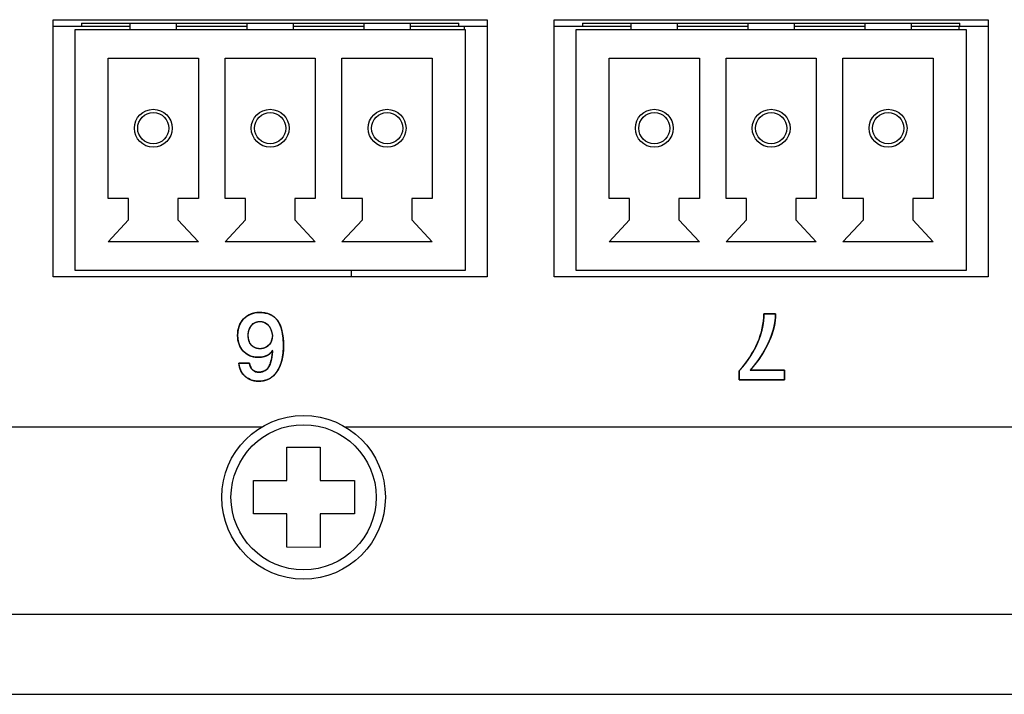
# Model space of a CAD drawing. Units: millimetres. Extents: x 5 to 1169, y 20 to 821.
# Drawn here: x 218 to 247, y 129 to 149 of the extents above; entities that cross this region are included whole.
import ezdxf

# ---------------------------------------------------------------- set-up
doc = ezdxf.new("R2010")
doc.units = ezdxf.units.MM
for name, color, linetype in [('00-3536-0200_XAS', 7, 'Continuous'), ('00-3541-0200_TAP', 7, 'Continuous'), ('BASE_3C_VERDA_MI', 7, 'Continuous'), ('BASE_CIRCUIT_POS', 7, 'Continuous'), ('CARGOL_DIN7500C_', 7, 'Continuous'), ('Default', 7, 'Continuous'), ('Seri', 7, 'Continuous')]:
    doc.layers.add(name, color=color, linetype=linetype)

# ---------------------------------------------------------------- blocks, each defined once
blk = doc.blocks.new('SE2')
at = {"layer": '00-3536-0200_XAS', "color": 7, "linetype": 'Continuous'}
for p, q in [((218.999, 148.998), (231.999, 148.998)), ((218.999, 141.298), (218.999, 148.998)), ((231.999, 148.998), (231.999, 141.298)), ((233.999, 148.998), (246.999, 148.998)), ((233.999, 141.298), (233.999, 148.998)), ((246.999, 148.998), (246.999, 141.298)), ((231.999, 141.298), (218.999, 141.298)), ((246.999, 141.298), (233.999, 141.298))]:
    blk.add_line(p, q, dxfattribs=at)
at = {"layer": '00-3541-0200_TAP', "color": 7, "linetype": 'Continuous'}
for p, q in [((225.237, 136.798), (131.251, 136.798)), ((465.237, 136.798), (227.761, 136.798)), ((130.251, 128.798), (562.747, 128.798))]:
    blk.add_line(p, q, dxfattribs=at)
at = {"layer": '00-3541-0200_TAP', "color": 7}
blk.add_line((130.251, 131.198), (562.747, 131.198), dxfattribs=at)
at = {"layer": 'BASE_3C_VERDA_MI', "color": 7, "linetype": 'Continuous'}
for p, q in [((221.299, 148.898), (221.299, 148.698)), ((222.699, 148.698), (222.699, 148.898)), ((224.799, 148.898), (224.799, 148.698)), ((226.199, 148.698), (226.199, 148.898)), ((228.299, 148.898), (228.299, 148.698)), ((229.699, 148.698), (229.699, 148.898)), ((236.299, 148.898), (236.299, 148.698)), ((237.699, 148.698), (237.699, 148.898)), ((239.799, 148.898), (239.799, 148.698)), ((241.199, 148.698), (241.199, 148.898)), ((243.299, 148.898), (243.299, 148.698)), ((244.699, 148.698), (244.699, 148.898)), ((231.349, 148.698), (219.649, 148.698)), ((219.649, 148.698), (219.649, 141.498)), ((231.349, 141.498), (231.349, 148.698)), ((246.349, 148.698), (234.649, 148.698)), ((234.649, 148.698), (234.649, 141.498)), ((246.349, 141.498), (246.349, 148.698)), ((220.649, 143.648), (220.649, 147.848)), ((220.649, 147.848), (223.349, 147.848)), ((223.349, 147.848), (223.349, 143.648)), ((224.149, 143.648), (224.149, 147.848)), ((224.149, 147.848), (226.849, 147.848)), ((226.849, 147.848), (226.849, 143.648)), ((227.649, 143.648), (227.649, 147.848)), ((227.649, 147.848), (230.349, 147.848)), ((230.349, 147.848), (230.349, 143.648)), ((235.649, 143.648), (235.649, 147.848)), ((235.649, 147.848), (238.349, 147.848)), ((238.349, 147.848), (238.349, 143.648)), ((239.149, 143.648), (239.149, 147.848)), ((239.149, 147.848), (241.849, 147.848)), ((241.849, 147.848), (241.849, 143.648)), ((242.649, 143.648), (242.649, 147.848)), ((242.649, 147.848), (245.349, 147.848)), ((245.349, 147.848), (245.349, 143.648)), ((221.26, 143.648), (220.649, 143.648)), ((221.26, 143.008), (221.26, 143.648)), ((223.349, 143.648), (222.739, 143.648)), ((222.739, 143.648), (222.739, 143.008)), ((224.76, 143.648), (224.149, 143.648)), ((224.76, 143.008), (224.76, 143.648)), ((226.849, 143.648), (226.239, 143.648)), ((226.239, 143.648), (226.239, 143.008)), ((228.26, 143.648), (227.649, 143.648)), ((228.26, 143.008), (228.26, 143.648)), ((230.349, 143.648), (229.739, 143.648)), ((229.739, 143.648), (229.739, 143.008)), ((236.26, 143.648), (235.649, 143.648)), ((236.26, 143.008), (236.26, 143.648)), ((238.349, 143.648), (237.739, 143.648)), ((237.739, 143.648), (237.739, 143.008)), ((239.76, 143.648), (239.149, 143.648)), ((239.76, 143.008), (239.76, 143.648)), ((241.849, 143.648), (241.239, 143.648)), ((241.239, 143.648), (241.239, 143.008)), ((243.26, 143.648), (242.649, 143.648)), ((243.26, 143.008), (243.26, 143.648)), ((245.349, 143.648), (244.739, 143.648)), ((244.739, 143.648), (244.739, 143.008)), ((220.649, 142.348), (221.26, 143.008)), ((222.739, 143.008), (223.349, 142.348)), ((224.149, 142.348), (224.76, 143.008)), ((226.239, 143.008), (226.849, 142.348)), ((227.649, 142.348), (228.26, 143.008)), ((229.739, 143.008), (230.349, 142.348)), ((235.649, 142.348), (236.26, 143.008)), ((237.739, 143.008), (238.349, 142.348)), ((239.149, 142.348), (239.76, 143.008)), ((241.239, 143.008), (241.849, 142.348)), ((242.649, 142.348), (243.26, 143.008)), ((244.739, 143.008), (245.349, 142.348)), ((223.349, 142.348), (220.649, 142.348)), ((226.849, 142.348), (224.149, 142.348)), ((230.349, 142.348), (227.649, 142.348)), ((238.349, 142.348), (235.649, 142.348)), ((241.849, 142.348), (239.149, 142.348)), ((245.349, 142.348), (242.649, 142.348)), ((219.649, 141.498), (231.349, 141.498)), ((234.649, 141.498), (246.349, 141.498))]:
    blk.add_line(p, q, dxfattribs=at)
for centre, radius in [((221.999, 145.748), 0.567), ((225.499, 145.748), 0.567), ((228.999, 145.748), 0.567), ((236.999, 145.748), 0.567), ((240.499, 145.748), 0.567), ((243.999, 145.748), 0.567), ((221.999, 145.748), 0.467), ((225.499, 145.748), 0.467), ((228.999, 145.748), 0.467), ((236.999, 145.748), 0.467), ((240.499, 145.748), 0.467), ((243.999, 145.748), 0.467)]:
    blk.add_circle(centre, radius, dxfattribs=at)
at = {"layer": 'BASE_CIRCUIT_POS', "color": 7, "linetype": 'Continuous'}
for p, q in [((219.849, 148.898), (231.149, 148.898)), ((219.849, 148.898), (219.849, 148.798)), ((231.149, 148.798), (231.149, 148.898)), ((234.849, 148.898), (246.149, 148.898)), ((234.849, 148.898), (234.849, 148.798)), ((246.149, 148.798), (246.149, 148.898)), ((219.849, 148.798), (218.999, 148.798)), ((221.299, 148.798), (219.849, 148.798)), ((224.799, 148.798), (222.699, 148.798)), ((228.299, 148.798), (226.199, 148.798)), ((231.149, 148.798), (229.699, 148.798)), ((231.999, 148.798), (231.149, 148.798)), ((231.317, 148.698), (231.317, 148.798)), ((234.849, 148.798), (233.999, 148.798)), ((236.299, 148.798), (234.849, 148.798)), ((239.799, 148.798), (237.699, 148.798)), ((243.299, 148.798), (241.199, 148.798)), ((246.149, 148.798), (244.699, 148.798)), ((246.129, 148.698), (246.129, 148.798)), ((246.999, 148.798), (246.149, 148.798)), ((227.934, 141.298), (227.934, 141.498))]:
    blk.add_line(p, q, dxfattribs=at)
at = {"layer": 'CARGOL_DIN7500C_', "color": 7, "linetype": 'Continuous'}
for p, q in [((225.999, 136.196), (226.999, 136.201)), ((225.999, 135.198), (225.999, 136.196)), ((226.999, 136.201), (226.999, 135.198)), ((224.999, 135.198), (225.999, 135.198)), ((224.999, 134.198), (224.999, 135.198)), ((226.999, 135.198), (228.026, 135.198)), ((228.026, 135.198), (228.026, 134.198)), ((225.999, 134.198), (224.999, 134.198)), ((225.999, 133.2), (225.999, 134.198)), ((226.999, 134.198), (226.999, 133.197)), ((228.026, 134.198), (226.999, 134.198)), ((226.999, 133.197), (225.999, 133.2))]:
    blk.add_line(p, q, dxfattribs=at)
blk.add_circle((226.499, 134.698), 2.45, dxfattribs=at)
at = {"layer": 'CARGOL_DIN7500C_', "color": 7}
blk.add_circle((226.499, 134.698), 2.174, dxfattribs=at)

msp = doc.modelspace()

# ---------------------------------------------------------------- linework, layer by layer
at = {"layer": 'Seri', "color": 7, "linetype": 'Continuous'}
for points, degree, knots in [([(224.523, 139.544), (224.523, 139.747), (224.584, 139.912), (224.705, 140.039), (224.826, 140.166), (224.986, 140.23), (225.183, 140.23), (225.42, 140.23), (225.597, 140.153), (225.714, 139.998), (225.836, 139.837), (225.897, 139.58), (225.897, 139.228), (225.897, 138.908), (225.832, 138.653), (225.703, 138.462), (225.573, 138.271), (225.39, 138.175), (225.155, 138.175), (225.003, 138.175), (224.872, 138.22), (224.763, 138.308), (224.642, 138.406), (224.574, 138.541), (224.557, 138.714)], 3, [0, 0, 0, 0, 0.125, 0.125, 0.125, 0.25, 0.25, 0.25, 0.375, 0.375, 0.375, 0.5, 0.5, 0.5, 0.625, 0.625, 0.625, 0.75, 0.75, 0.75, 0.875, 0.875, 0.875, 1, 1, 1, 1]), ([(224.523, 139.544), (224.528, 139.644), (224.544, 139.738), (224.57, 139.825), (224.607, 139.906), (224.654, 139.98), (224.712, 140.047), (224.778, 140.105), (224.851, 140.152), (224.93, 140.188), (225.016, 140.213), (225.108, 140.227), (225.211, 140.229), (225.325, 140.22), (225.427, 140.196), (225.52, 140.16), (225.602, 140.11), (225.673, 140.047), (225.735, 139.968), (225.789, 139.872), (225.831, 139.759), (225.863, 139.629), (225.885, 139.483), (225.896, 139.321), (225.896, 139.152), (225.885, 139), (225.863, 138.859), (225.829, 138.729), (225.785, 138.61), (225.729, 138.503), (225.662, 138.407), (225.586, 138.328), (225.501, 138.265), (225.406, 138.219), (225.303, 138.189), (225.19, 138.176), (225.101, 138.177), (225.028, 138.186), (224.958, 138.203), (224.893, 138.228), (224.831, 138.26), (224.773, 138.3), (224.715, 138.351), (224.666, 138.41), (224.625, 138.475), (224.594, 138.546), (224.571, 138.625), (224.557, 138.709), (224.579, 138.714), (224.639, 138.714), (224.718, 138.714), (224.796, 138.714), (224.856, 138.714), (224.879, 138.711), (224.888, 138.665), (224.901, 138.623), (224.917, 138.586), (224.936, 138.554), (224.958, 138.526), (224.983, 138.503), (225.011, 138.484), (225.04, 138.469), (225.07, 138.457), (225.102, 138.449), (225.136, 138.444), (225.183, 138.444), (225.254, 138.453), (225.317, 138.475), (225.373, 138.508), (225.421, 138.553), (225.462, 138.61), (225.491, 138.668), (225.509, 138.722), (225.526, 138.787), (225.542, 138.863), (225.555, 138.951), (225.568, 139.05), (225.562, 139.085), (225.543, 139.058), (225.524, 139.035), (225.507, 139.015), (225.49, 138.999), (225.474, 138.986), (225.438, 138.964), (225.389, 138.939), (225.337, 138.919), (225.281, 138.905), (225.222, 138.896), (225.159, 138.892), (225.074, 138.895), (224.987, 138.908), (224.907, 138.932), (224.833, 138.966), (224.764, 139.011), (224.702, 139.066), (224.647, 139.129), (224.602, 139.2), (224.568, 139.276), (224.543, 139.359), (224.528, 139.448), (224.523, 139.544)], 1, [0, 0, 0.012707, 0.024727, 0.036237, 0.047435, 0.058536, 0.069758, 0.080864, 0.091796, 0.102794, 0.114093, 0.12591, 0.138975, 0.153351, 0.16668, 0.179244, 0.191379, 0.203456, 0.216086, 0.230038, 0.245322, 0.2622, 0.280866, 0.301464, 0.322739, 0.342046, 0.36011, 0.377077, 0.393125, 0.408462, 0.423203, 0.437116, 0.450513, 0.463811, 0.477437, 0.491787, 0.503021, 0.512354, 0.521395, 0.530268, 0.539101, 0.548025, 0.557747, 0.567445, 0.577142, 0.587039, 0.597324, 0.608167, 0.61097, 0.618546, 0.628522, 0.638497, 0.646074, 0.648946, 0.65493, 0.660441, 0.665534, 0.670282, 0.674772, 0.679107, 0.683339, 0.687493, 0.691631, 0.695816, 0.700109, 0.706047, 0.71508, 0.723528, 0.731742, 0.740106, 0.748981, 0.75715, 0.764326, 0.772825, 0.782686, 0.793932, 0.806578, 0.811045, 0.815244, 0.819018, 0.822377, 0.825338, 0.827922, 0.833218, 0.840163, 0.84724, 0.854534, 0.862122, 0.870073, 0.880881, 0.891935, 0.902529, 0.912869, 0.923179, 0.933683, 0.944314, 0.954846, 0.965485, 0.976435, 0.987885, 1, 1]), ([(239.543, 138.215), (239.543, 138.221), (239.543, 138.238), (239.543, 138.263), (239.543, 138.295), (239.543, 138.33), (239.543, 138.366), (239.543, 138.402), (239.543, 138.434), (239.543, 138.46), (239.543, 138.478), (239.543, 138.486), (239.599, 138.55), (239.66, 138.622), (239.718, 138.695), (239.773, 138.769), (239.825, 138.844), (239.875, 138.919), (239.922, 138.995), (239.966, 139.071), (240.008, 139.149), (240.047, 139.226), (240.083, 139.305), (240.116, 139.384), (240.146, 139.463), (240.173, 139.541), (240.197, 139.62), (240.218, 139.698), (240.236, 139.776), (240.251, 139.854), (240.262, 139.932), (240.271, 140.01), (240.277, 140.087), (240.279, 140.165), (240.283, 140.19), (240.301, 140.19), (240.33, 140.19), (240.369, 140.19), (240.414, 140.19), (240.461, 140.19), (240.508, 140.19), (240.551, 140.19), (240.588, 140.19), (240.616, 140.19), (240.63, 140.19), (240.632, 140.152), (240.628, 140.083), (240.622, 140.013), (240.612, 139.942), (240.6, 139.87), (240.584, 139.797), (240.565, 139.723), (240.543, 139.648), (240.517, 139.572), (240.489, 139.495), (240.458, 139.417), (240.423, 139.338), (240.385, 139.259), (240.345, 139.181), (240.301, 139.102), (240.255, 139.023), (240.206, 138.945), (240.153, 138.867), (240.098, 138.788), (240.04, 138.71), (239.979, 138.632), (239.914, 138.554), (239.873, 138.503), (239.911, 138.503), (239.987, 138.503), (240.091, 138.503), (240.216, 138.503), (240.352, 138.503), (240.489, 138.503), (240.62, 138.503), (240.734, 138.503), (240.824, 138.503), (240.88, 138.503), (240.894, 138.502), (240.894, 138.493), (240.894, 138.473), (240.894, 138.444), (240.894, 138.41), (240.894, 138.372), (240.894, 138.333), (240.894, 138.296), (240.894, 138.263), (240.894, 138.237), (240.894, 138.22), (240.894, 138.215), (240.857, 138.215), (240.767, 138.215), (240.636, 138.215), (240.476, 138.215), (240.3, 138.215), (240.118, 138.215), (239.942, 138.215), (239.785, 138.215), (239.658, 138.215), (239.574, 138.215), (239.543, 138.215)], 1, [0, 0, 0.000876, 0.003279, 0.006876, 0.011329, 0.016304, 0.021466, 0.026478, 0.031006, 0.034714, 0.037267, 0.038329, 0.05039, 0.063777, 0.076992, 0.090045, 0.102946, 0.115706, 0.128336, 0.140847, 0.153251, 0.16556, 0.177787, 0.189904, 0.20184, 0.213608, 0.225221, 0.236692, 0.248038, 0.259273, 0.270413, 0.281475, 0.292474, 0.303427, 0.307112, 0.309627, 0.313842, 0.319318, 0.325619, 0.332309, 0.33895, 0.345105, 0.350339, 0.354213, 0.356292, 0.361668, 0.37146, 0.381422, 0.391573, 0.401929, 0.412507, 0.423323, 0.43439, 0.445721, 0.457331, 0.469229, 0.481412, 0.493779, 0.506316, 0.519036, 0.531949, 0.545066, 0.558396, 0.57195, 0.585736, 0.599762, 0.614038, 0.623452, 0.62883, 0.639564, 0.654384, 0.672023, 0.691212, 0.710683, 0.729168, 0.745397, 0.758104, 0.766019, 0.768051, 0.769373, 0.772239, 0.776293, 0.781178, 0.786539, 0.792018, 0.797259, 0.801907, 0.805604, 0.807995, 0.808738, 0.814038, 0.826776, 0.845279, 0.867874, 0.892886, 0.918641, 0.943467, 0.96569, 0.983635, 0.99563, 1, 1]), ([(239.543, 138.486), (239.782, 138.751), (239.964, 139.03), (240.09, 139.323), (240.216, 139.615), (240.279, 139.904), (240.279, 140.19)], 3, [0, 0, 0, 0, 0.5, 0.5, 0.5, 1, 1, 1, 1]), ([(240.632, 140.19), (240.632, 139.938), (240.568, 139.666), (240.439, 139.373), (240.31, 139.081), (240.12, 138.791), (239.87, 138.503)], 3, [0, 0, 0, 0, 0.5, 0.5, 0.5, 1, 1, 1, 1]), ([(225.564, 139.547), (225.542, 139.664), (225.512, 139.751), (225.474, 139.809), (225.402, 139.911), (225.308, 139.962), (225.192, 139.962), (225.09, 139.962), (225.006, 139.923), (224.941, 139.846), (224.875, 139.769), (224.842, 139.67), (224.842, 139.55), (224.842, 139.426), (224.873, 139.327), (224.936, 139.255), (224.999, 139.182), (225.085, 139.146), (225.192, 139.146), (225.314, 139.146), (225.409, 139.189), (225.477, 139.276), (225.535, 139.351), (225.564, 139.442), (225.564, 139.547)], 3, [0, 0, 0, 0, 0.125, 0.125, 0.125, 0.25, 0.25, 0.25, 0.375, 0.375, 0.375, 0.5, 0.5, 0.5, 0.625, 0.625, 0.625, 0.75, 0.75, 0.75, 0.875, 0.875, 0.875, 1, 1, 1, 1]), ([(225.564, 139.547), (225.559, 139.574), (225.553, 139.601), (225.547, 139.626), (225.54, 139.65), (225.534, 139.673), (225.527, 139.695), (225.519, 139.715), (225.512, 139.735), (225.504, 139.753), (225.496, 139.771), (225.487, 139.787), (225.478, 139.802), (225.465, 139.821), (225.447, 139.844), (225.428, 139.864), (225.409, 139.883), (225.388, 139.899), (225.366, 139.914), (225.344, 139.927), (225.321, 139.937), (225.297, 139.946), (225.272, 139.953), (225.246, 139.958), (225.219, 139.961), (225.192, 139.962), (225.168, 139.961), (225.144, 139.959), (225.122, 139.955), (225.1, 139.95), (225.078, 139.943), (225.058, 139.935), (225.038, 139.925), (225.019, 139.914), (225, 139.902), (224.982, 139.888), (224.965, 139.872), (224.949, 139.855), (224.933, 139.837), (224.918, 139.817), (224.905, 139.797), (224.893, 139.776), (224.882, 139.754), (224.873, 139.732), (224.865, 139.708), (224.858, 139.684), (224.852, 139.659), (224.847, 139.633), (224.844, 139.606), (224.842, 139.578), (224.842, 139.55), (224.842, 139.52), (224.844, 139.492), (224.847, 139.465), (224.851, 139.438), (224.857, 139.413), (224.864, 139.389), (224.871, 139.365), (224.881, 139.343), (224.891, 139.322), (224.902, 139.301), (224.915, 139.282), (224.929, 139.264), (224.944, 139.246), (224.96, 139.23), (224.977, 139.216), (224.995, 139.202), (225.013, 139.191), (225.032, 139.18), (225.053, 139.171), (225.074, 139.164), (225.096, 139.157), (225.118, 139.152), (225.142, 139.149), (225.166, 139.147), (225.192, 139.146), (225.221, 139.147), (225.248, 139.149), (225.275, 139.154), (225.301, 139.159), (225.325, 139.167), (225.349, 139.176), (225.372, 139.187), (225.393, 139.199), (225.413, 139.213), (225.433, 139.229), (225.451, 139.247), (225.469, 139.266), (225.484, 139.285), (225.497, 139.304), (225.508, 139.323), (225.519, 139.343), (225.528, 139.363), (225.537, 139.384), (225.544, 139.406), (225.55, 139.428), (225.555, 139.45), (225.559, 139.474), (225.562, 139.497), (225.564, 139.522), (225.564, 139.547)], 1, [0, 0, 0.011491, 0.022556, 0.033201, 0.043428, 0.053245, 0.062656, 0.071669, 0.080291, 0.088532, 0.0964, 0.103909, 0.111072, 0.120584, 0.132392, 0.143826, 0.154941, 0.165801, 0.176469, 0.187016, 0.197514, 0.208035, 0.218651, 0.229434, 0.240449, 0.251761, 0.261629, 0.271254, 0.280677, 0.289943, 0.299099, 0.308191, 0.31727, 0.326384, 0.335583, 0.344913, 0.354421, 0.364149, 0.374089, 0.384013, 0.39392, 0.403846, 0.413832, 0.423914, 0.434128, 0.444511, 0.455095, 0.465913, 0.476994, 0.488366, 0.500055, 0.512084, 0.523726, 0.535005, 0.545947, 0.55658, 0.566935, 0.577046, 0.586947, 0.596677, 0.606276, 0.615786, 0.625247, 0.634674, 0.643946, 0.653085, 0.662137, 0.671152, 0.680179, 0.689268, 0.698465, 0.707818, 0.71737, 0.727163, 0.737235, 0.747622, 0.759455, 0.770899, 0.781998, 0.792803, 0.803366, 0.813744, 0.823999, 0.834191, 0.844385, 0.854643, 0.865029, 0.875602, 0.885656, 0.894957, 0.904205, 0.913428, 0.922656, 0.931917, 0.941241, 0.950655, 0.960187, 0.969863, 0.979708, 0.989747, 1, 1]), ([(224.878, 138.714), (224.894, 138.618), (224.927, 138.549), (224.979, 138.507), (225.03, 138.465), (225.091, 138.443), (225.161, 138.443), (225.311, 138.443), (225.418, 138.512), (225.482, 138.649), (225.522, 138.734), (225.552, 138.885), (225.573, 139.101), (225.533, 139.041), (225.498, 139.001), (225.468, 138.982), (225.38, 138.922), (225.272, 138.892), (225.144, 138.892), (224.959, 138.892), (224.81, 138.952), (224.695, 139.073), (224.58, 139.193), (224.523, 139.35), (224.523, 139.544)], 3, [0, 0, 0, 0, 0.125, 0.125, 0.125, 0.25, 0.25, 0.25, 0.375, 0.375, 0.375, 0.5, 0.5, 0.5, 0.625, 0.625, 0.625, 0.75, 0.75, 0.75, 0.875, 0.875, 0.875, 1, 1, 1, 1])]:
    msp.add_open_spline(points, degree=degree, knots=knots, dxfattribs=at)
for points in [[(240.279, 140.19), (240.279, 140.19), (240.632, 140.19), (240.632, 140.19)], [(224.557, 138.714), (224.557, 138.714), (224.878, 138.714), (224.878, 138.714)], [(239.543, 138.215), (239.543, 138.215), (239.543, 138.486), (239.543, 138.486)], [(239.87, 138.503), (239.87, 138.503), (240.894, 138.503), (240.894, 138.503)], [(240.894, 138.503), (240.894, 138.503), (240.894, 138.215), (240.894, 138.215)], [(240.894, 138.215), (240.894, 138.215), (239.543, 138.215), (239.543, 138.215)]]:
    msp.add_open_spline(points, degree=3, dxfattribs=at)

# ---------------------------------------------------------------- block references
at = {"layer": 'Default'}
msp.add_blockref('SE2', (0, 0), dxfattribs=at)

doc.saveas('drawing.dxf')
